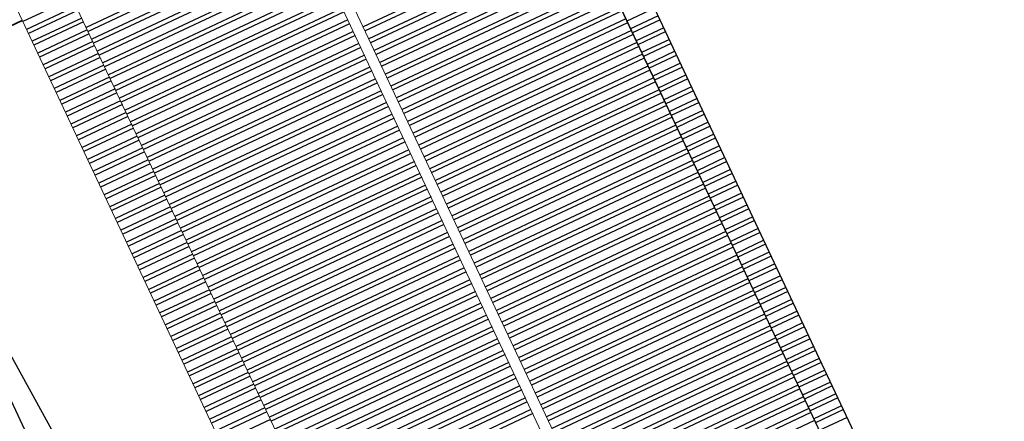
# Model space of a CAD drawing. Extents: x 592715 to 593842, y 3323186 to 3325505.
# Drawn here: x 593509 to 593527, y 3323862 to 3323869 of the extents above; entities that cross this region are included whole.
import ezdxf

# ---------------------------------------------------------------- set-up
doc = ezdxf.new("R2010")
doc.units = 0
doc.header["$LTSCALE"] = 1000
doc.header["$MEASUREMENT"] = 0
doc.layers.add('0-基本线', color=140, linetype='CONTINUOUS')
doc.layers.add('PUB_HATCH', color=252, linetype='CONTINUOUS')
for name, color, linetype, lineweight in [('0-梁架线', 2, 'CONTINUOUS', 20), ('000建筑分层', 7, 'CONTINUOUS', 25), ('A-平-屋外轮廓', 31, 'CONTINUOUS', 35), ('HC-建筑轮廓', 6, 'CONTINUOUS', 25)]:
    doc.layers.add(name, color=color, linetype=linetype, lineweight=lineweight)

# ---------------------------------------------------------------- blocks, each defined once
blk = doc.blocks.new('A$Ce14c2c6b')
at = {"layer": '0-基本线', "ltscale": 100}
for p, q in [((36991.57565520173, 3718.919554251363), (16794.20444898707, 1890.09579063463)), ((16844.70451346556, 1332.377453579451), (37042.07571968049, 3161.201217193971))]:
    blk.add_line(p, q, dxfattribs=at)
at = {"layer": '0-梁架线', "ltscale": 100}
for p, q in [((24115.85673010182, 15718.62640388019), (30120.2521625659, 16268.58385755657)), ((36161.30715537647, 13664.56956911657), (15565.56570840807, 11799.6743308726)), ((36251.48584194532, 12668.64396723243), (15655.74439497693, 10803.74872898823)), ((16050.72704214858, 6441.594592734706), (36646.46848911697, 8306.489830978913)), ((16068.76277946236, 6242.409472357831), (36664.50422643075, 8107.304710602039)), ((16465.54900036538, 1860.336824066937), (37061.29044733376, 3725.232062311145)), ((37042.0757196805, 3161.201217193855), (29990.9224583392, 2522.736116286949)), ((16844.70451346556, 1332.377453579451), (29990.92245833918, 2522.736116287066))]:
    blk.add_line(p, q, dxfattribs=at)
at = {"layer": 'A-平-屋外轮廓'}
blk.add_line((35237.59963800426, 16736.55153158098), (35521.00998716654, 13606.59218854352), dxfattribs=at)
at = {"layer": 'HC-建筑轮廓', "ltscale": 2}
blk.add_line((46432.19250515811, 17759.31983684818), (24871.99017364718, 15789.57505187741), dxfattribs=at)
at = {"layer": 'PUB_HATCH', "ltscale": 100}
blk.add_line((17225.48815357679, 13921.19709645817, -7568.999999999999), (35237.59963800426, 16736.55153158098, -7568.999999999999), dxfattribs=at)
at = {"layer": 'PUB_HATCH', "linetype": 'Continuous', "ltscale": 100}
for p, q in [((34242.30400785361, 12486.71734687674), (34152.12532128477, 13482.64294876088)), ((34400.40716300721, 12501.03321027779), (34310.22847643837, 13496.95881216181)), ((34479.45879180235, 12508.19114661578), (34389.28010523348, 13504.11674850015)), ((34637.56194695592, 12522.50701001694), (34547.38326038708, 13518.43261190108)), ((34716.61357575103, 12529.66494635516), (34626.43488918219, 13525.59054823918)), ((34874.71673090463, 12543.98080975632), (34784.53804433579, 13539.90641164035)), ((34953.76835969977, 12551.13874609431), (34863.5896731309, 13547.06434797868)), ((35111.87151485336, 12565.45460949535), (35021.6928282845, 13561.3802113795)), ((35190.92314364847, 12572.61254583357), (35100.74445707962, 13568.53814771771)), ((35349.02629880205, 12586.92840923462), (35258.84761223321, 13582.85401111876)), ((35428.07792759717, 12594.08634557284), (35337.89924102832, 13590.01194745698)), ((35586.18108275078, 12608.40220897377), (35496.00239618193, 13604.32781085791)), ((32266.0141074688, 12307.76901262486), (32175.83542089995, 13303.694614509)), ((32345.06573626392, 12314.92694896308), (32254.88704969507, 13310.85255084722)), ((32503.16889141752, 12329.24281236401), (32412.99020484867, 13325.16841424815)), ((32582.22052021264, 12336.40074870223), (32492.04183364379, 13332.32635058637)), ((32740.32367536622, 12350.7166121034), (32650.14498879737, 13346.64221398742)), ((32819.37530416133, 12357.8745484415), (32729.19661759249, 13353.80015032564)), ((32977.47845931495, 12372.19041184243), (32887.29977274609, 13368.11601372669)), ((33056.53008811006, 12379.34834818053), (32966.35140154121, 13375.27395006479)), ((33214.63324326366, 12393.66421158169), (33124.45455669481, 13389.58981346572)), ((33293.68487205877, 12400.82214791991), (33203.50618548992, 13396.74774980405)), ((33451.78802721237, 12415.13801132073), (33361.60934064351, 13411.06361320498)), ((33530.83965600748, 12422.29594765906), (33440.66096943862, 13418.22154954332)), ((33688.94281116108, 12436.61181106023), (33598.76412459224, 13432.53741294425)), ((33767.99443995619, 12443.76974739833), (33677.81575338735, 13439.69534928247)), ((33926.09759510979, 12458.08561079926), (33835.91890854093, 13454.01121268352)), ((34005.1492239049, 12465.24354713736), (33914.97053733604, 13461.16914902162)), ((34163.2523790585, 12479.55941053852), (34073.07369248966, 13475.48501242255)), ((30368.77583587911, 12135.97861471097), (30278.59714931025, 13131.90421659523)), ((30447.82746467423, 12143.13655104919), (30357.64877810537, 13139.06215293356)), ((30605.93061982782, 12157.45241445047), (30515.75193325896, 13153.37801633461)), ((30684.98224862294, 12164.61035078857), (30594.80356205409, 13160.53595267271)), ((30843.08540377655, 12178.9262141895), (30752.90671720769, 13174.85181607364)), ((30922.13703257167, 12186.0841505276), (30831.9583460028, 13182.00975241186)), ((31080.24018772525, 12200.40001392877), (30990.06150115638, 13196.32561581302)), ((31159.29181652036, 12207.55795026699), (31069.11312995151, 13203.48355215113)), ((31317.39497167396, 12221.87381366803), (31227.21628510511, 13217.79941555206)), ((31396.44660046909, 12229.03175000602), (31306.26791390022, 13224.95735189039)), ((31554.54975562267, 12243.34761340718), (31464.3710690538, 13239.27321529144)), ((31633.60138441778, 12250.5055497454), (31543.42269784893, 13246.43115162954)), ((31791.70453957138, 12264.82141314656), (31701.52585300253, 13260.74701503059)), ((31870.75616836651, 12271.97934948455), (31780.57748179765, 13267.90495136881)), ((32028.8593235201, 12286.2952128856), (31938.68063695125, 13282.22081476985)), ((32107.91095231522, 12293.4531492237), (32017.73226574637, 13289.37875110796)), ((28313.43440913583, 11949.87235339638), (28223.25572256697, 12945.79795528052)), ((28471.53756428941, 11964.18821679743), (28381.35887772056, 12960.11381868157)), ((28550.58919308453, 11971.34615313564), (28460.41050651567, 12967.2717550199)), ((28708.69234823812, 11985.66201653681), (28618.51366166928, 12981.58761842083)), ((28787.74397703325, 11992.81995287491), (28697.56529046439, 12988.74555475905)), ((28945.84713218685, 12007.13581627584), (28855.66844561799, 13003.0614181601)), ((29024.89876098196, 12014.29375261394), (28934.7200744131, 13010.21935449832)), ((29183.00191613554, 12028.60961601511), (29092.82322956669, 13024.53521789936)), ((29262.05354493066, 12035.76755235333), (29171.87485836181, 13031.69315423747)), ((29420.15670008427, 12050.08341575414), (29329.97801351541, 13046.0090176384)), ((29499.20832887938, 12057.24135209247), (29409.02964231052, 13053.16695397673)), ((29657.31148403297, 12071.55721549364), (29567.13279746412, 13067.48281737766)), ((29736.36311282808, 12078.71515183174), (29646.18442625923, 13074.64075371588)), ((29894.46626798169, 12093.03101523267), (29804.28758141283, 13088.95661711693)), ((29973.5178967768, 12100.18895157077), (29883.33921020795, 13096.11455345503)), ((30131.6210519304, 12114.50481497194), (30041.44236536155, 13110.43041685608)), ((30210.67268072552, 12121.66275131016), (30120.49399415666, 13117.5883531943)), ((27127.66048939226, 11842.5033547004), (27037.4818028234, 12838.42895658466)), ((27285.76364454586, 11856.81921810133), (27195.584957977, 12852.74481998547)), ((27364.81527334097, 11863.97715443955), (27274.63658677211, 12859.90275632381)), ((27522.91842849457, 11878.29301784059), (27432.73974192571, 12874.21861972485)), ((27601.97005728968, 11885.45095417881), (27511.79137072082, 12881.37655606307)), ((27760.07321244328, 11899.76681757986), (27669.89452587444, 12895.69241946389)), ((27839.1248412384, 11906.92475391785), (27748.94615466955, 12902.8503558021)), ((27997.22799639199, 11921.24061731901), (27907.04930982313, 12917.16621920327)), ((28076.27962518711, 11928.39855365711), (27986.10093861824, 12924.32415554149)), ((28234.3827803407, 11942.71441705828), (28144.20409377186, 12938.6400189423)), ((33735.87572656394, 8042.942602182506), (33340.89307939228, 12405.09673843603)), ((33893.97888171753, 8057.258465583553), (33498.99623454586, 12419.41260183719)), ((33973.03051051267, 8064.416401921771), (33578.04786334101, 12426.57053817529)), ((34131.13366566623, 8078.732265322702), (33736.15101849458, 12440.88640157622)), ((34210.18529446137, 8085.890201660804), (33815.20264728973, 12448.04433791433)), ((34368.28844961493, 8100.206065061968), (33973.30580244328, 12462.36020131549)), ((34447.34007841007, 8107.364001400187), (34052.35743123842, 12469.51813765371)), ((34605.44323356364, 8121.679864801234), (34210.46058639199, 12483.83400105475)), ((34684.49486235878, 8128.837801139336), (34289.51221518713, 12490.99193739286)), ((34842.59801751237, 8143.153664540383), (34447.61537034071, 12505.3078007939)), ((34921.64964630751, 8150.311600878602), (34526.66699913585, 12512.46573713212)), ((35079.75280146107, 8164.627464279532), (34684.77015428942, 12526.78160053305)), ((35158.80443025621, 8171.785400617868), (34763.82178308457, 12533.93953687127)), ((35316.90758540978, 8186.101264018798), (34921.92493823812, 12548.25540027232)), ((35395.95921420492, 8193.2592003569), (35000.97656703326, 12555.41333661042)), ((31759.58582617911, 7863.994267930626), (31364.60317900746, 12226.14840418415)), ((31838.63745497425, 7871.152204268845), (31443.6548078026, 12233.30634052237)), ((31996.74061012782, 7885.468067669775), (31601.75796295616, 12247.6222039233)), ((32075.79223892296, 7892.626004008111), (31680.8095917513, 12254.78014026163)), ((32233.89539407652, 7906.941867409041), (31838.91274690486, 12269.09600366256)), ((32312.94702287166, 7914.099803747144), (31917.9643757, 12276.25394000066)), ((32471.05017802525, 7928.415667148307), (32076.0675308536, 12290.56980340183)), ((32550.1018068204, 7935.573603486409), (32155.11915964874, 12297.72773973993)), ((32708.20496197396, 7949.889466887456), (32313.2223148023, 12312.04360314098)), ((32787.2565907691, 7957.047403225675), (32392.27394359744, 12319.2015394792)), ((32945.35974592265, 7971.363266626839), (32550.37709875099, 12333.51740288036)), ((33024.41137471781, 7978.521202964825), (32629.42872754615, 12340.67533921835)), ((33182.51452987139, 7992.837066365872), (32787.53188269974, 12354.99120261939)), ((33261.56615866653, 7999.99500270409), (32866.58351149487, 12362.14913895749)), ((33419.66931382009, 8014.310866105137), (33024.68666664843, 12376.46500235866)), ((33498.72094261524, 8021.46880244324), (33103.73829544359, 12383.62293869676)), ((33656.8240977688, 8035.784665844287), (33261.84145059715, 12397.93880209769)), ((29862.3475545894, 7692.203870016965), (29467.36490741774, 12054.3580062706)), ((29941.39918338455, 7699.361806355068), (29546.4165362129, 12061.51594260859)), ((30099.50233853814, 7713.677669756114), (29704.51969136648, 12075.83180600964)), ((30178.55396733328, 7720.835606094217), (29783.57132016162, 12082.98974234774)), ((30336.65712248684, 7735.15146949538), (29941.67447531517, 12097.3056057489)), ((30415.70875128198, 7742.309405833599), (30020.72610411032, 12104.46354208712)), ((30573.81190643554, 7756.62526923453), (30178.82925926389, 12118.77940548793)), ((30652.86353523068, 7763.783205572749), (30257.88088805903, 12125.93734182615)), ((30810.96669038427, 7778.099068973796), (30415.98404321261, 12140.25320522732)), ((30890.01831917941, 7785.257005312014), (30495.03567200775, 12147.41114156554)), ((31048.12147433298, 7799.572868712945), (30653.13882716132, 12161.72700496647)), ((31127.17310312812, 7806.730805051047), (30732.19045595647, 12168.88494130457)), ((31285.27625828168, 7821.046668452211), (30890.29361111002, 12183.20080470573)), ((31364.32788707682, 7828.204604790313), (30969.34523990516, 12190.35874104395)), ((31522.43104223038, 7842.520468191244), (31127.44839505873, 12204.67460444476)), ((31601.48267102552, 7849.678404529579), (31206.50002385387, 12211.83254078298)), ((27727.95449905101, 7498.939672364155), (27332.97185187936, 11861.09380861756)), ((27807.00612784616, 7506.097608702257), (27412.0234806745, 11868.25174495578)), ((27965.10928299972, 7520.413472103188), (27570.12663582807, 11882.56760835671)), ((28044.16091179486, 7527.57140844129), (27649.17826462321, 11889.72554469481)), ((28202.26406694842, 7541.887271842454), (27807.28141977677, 11904.04140809597)), ((28281.31569574356, 7549.045208180672), (27886.33304857191, 11911.19934443408)), ((28439.41885089713, 7563.361071581487), (28044.43620372547, 11925.51520783501)), ((28518.47047969227, 7570.519007919822), (28123.48783252061, 11932.67314417334)), ((28676.57363484586, 7584.834871320869), (28281.5909876742, 11946.98900757439)), ((28755.625263641, 7591.992807659088), (28360.64261646934, 11954.14694391261)), ((28913.72841879456, 7606.308671060018), (28518.74577162291, 11968.46280731354)), ((28992.78004758971, 7613.466607398237), (28597.79740041805, 11975.62074365187)), ((29150.88320274327, 7627.782470799284), (28755.90055557161, 11989.9366070528)), ((29229.9348315384, 7634.940407137503), (28834.95218436675, 11997.09454339091)), ((29388.03798669199, 7649.25627053855), (28993.05533952033, 12011.41040679207)), ((29467.08961548714, 7656.414206876652), (29072.10696831549, 12018.56834313017)), ((29625.1927706407, 7670.730070277699), (29230.21012346905, 12032.8842065311)), ((29704.24439943584, 7677.888006615918), (29309.26175226418, 12040.04214286944)), ((25830.71622746131, 7327.149274450261), (25435.73358028965, 11689.30341070378)), ((25909.76785625645, 7334.30721078848), (25514.7852090848, 11696.461347042)), ((26067.87101141001, 7348.623074189527), (25672.88836423835, 11710.77721044305)), ((26146.92264020515, 7355.781010527629), (25751.93999303349, 11717.93514678127)), ((26305.02579535874, 7370.096873928793), (25910.04314818708, 11732.25101018231)), ((26384.07742415389, 7377.254810266895), (25989.09477698223, 11739.40894652042)), ((26542.18057930745, 7391.570673667942), (26147.19793213579, 11753.72480992146)), ((26621.23220810258, 7398.728610006161), (26226.24956093093, 11760.88274625968)), ((26779.33536325614, 7413.044473407324), (26384.35271608448, 11775.19860966085)), ((26858.3869920513, 7420.20240974531), (26463.40434487964, 11782.35654599883)), ((27016.49014720488, 7434.518273146357), (26621.50750003322, 11796.67240939988)), ((27095.54177600002, 7441.67620948446), (26700.55912882836, 11803.83034573798)), ((27253.64493115358, 7455.992072885623), (26858.66228398192, 11818.14620913914)), ((27332.69655994872, 7463.150009223958), (26937.71391277706, 11825.30414547736)), ((27490.79971510229, 7477.465872624656), (27095.81706793063, 11839.62000887829)), ((27569.85134389743, 7484.623808962991), (27174.86869672577, 11846.77794521651)), ((25593.5614435126, 7305.675474711112), (25198.57879634094, 11667.82961096475)), ((25672.61307230774, 7312.833411049331), (25277.63042513609, 11674.98754730285)), ((32885.87213624203, 3347.157898480538), (32489.08591533903, 7729.230546771316)), ((32964.92376503718, 3354.315834818641), (32568.13754413417, 7736.388483109535)), ((33123.02692019074, 3368.631698219571), (32726.24069928773, 7750.704346510582)), ((33202.07854898588, 3375.789634557907), (32805.29232808287, 7757.862282848684)), ((33360.18170413942, 3390.10549795907), (32963.39548323643, 7772.178146249847)), ((33439.23333293459, 3397.263434297056), (33042.44711203158, 7779.33608258795)), ((33597.33648808817, 3411.579297698103), (33200.55026718516, 7793.651945988997)), ((33676.38811688331, 3418.737234036322), (33279.6018959803, 7800.809882327216)), ((30988.63386465232, 3175.367500566645), (30591.84764374932, 7557.440148857655)), ((31067.68549344747, 3182.52543690498), (30670.89927254446, 7564.598085195757)), ((31225.78864860105, 3196.841300306027), (30829.00242769804, 7578.913948596921)), ((31304.84027739619, 3203.999236644246), (30908.05405649319, 7586.07188493514)), ((31462.94343254976, 3218.315100045176), (31066.15721164675, 7600.387748335954)), ((31541.9950613449, 3225.473036383279), (31145.2088404419, 7607.545684674173)), ((31700.09821649845, 3239.788899784442), (31303.31199559545, 7621.861548075336)), ((31779.1498452936, 3246.946836122661), (31382.36362439059, 7629.019484413555)), ((31937.25300044717, 3261.262699523475), (31540.46677954416, 7643.335347814485)), ((32016.30462924231, 3268.42063586181), (31619.5184083393, 7650.493284152588)), ((32174.40778439589, 3282.736499262857), (31777.62156349289, 7664.809147553751)), ((32253.45941319103, 3289.894435601076), (31856.67319228803, 7671.96708389197)), ((32411.56256834461, 3304.210299002007), (32014.77634744159, 7686.282947293017)), ((32490.61419713974, 3311.368235340342), (32093.82797623674, 7693.44088363112)), ((32648.7173522933, 3325.684098741272), (32251.93113139029, 7707.756747032166)), ((32727.76898108844, 3332.842035079491), (32330.98276018543, 7714.914683370385)), ((28933.29243790905, 2989.261239252053), (28536.50621700604, 7371.333887542831)), ((29091.39559306264, 3003.577102652984), (28694.60937215963, 7385.649750943994)), ((29170.44722185778, 3010.735038991319), (28773.66100095477, 7392.807687282097)), ((29328.55037701134, 3025.05090239225), (28931.76415610834, 7407.12355068326)), ((29407.60200580649, 3032.208838730585), (29010.81578490348, 7414.281487021362)), ((29565.70516096005, 3046.524702131515), (29168.91894005704, 7428.597350422409)), ((29644.75678975519, 3053.682638469734), (29247.97056885218, 7435.755286760628)), ((29802.85994490878, 3067.998501870781), (29406.07372400576, 7450.071150161792)), ((29881.91157370392, 3075.156438208884), (29485.12535280091, 7457.229086499894)), ((30040.01472885748, 3089.472301609814), (29643.22850795447, 7471.544949900825)), ((30119.06635765263, 3096.630237948149), (29722.28013674961, 7478.702886238927)), ((30277.16951280617, 3110.946101349313), (29880.38329190317, 7493.01874964009)), ((30356.22114160133, 3118.104037687415), (29959.43492069832, 7500.176685978193)), ((30514.32429675492, 3132.419901088346), (30117.53807585191, 7514.492549379123)), ((30593.37592555006, 3139.577837426448), (30196.58970464705, 7521.650485717459)), ((30751.47908070361, 3153.893700827612), (30354.69285980061, 7535.966349118622)), ((30830.53070949875, 3161.051637165947), (30433.74448859575, 7543.124285456724)), ((26957.00253752422, 2810.312905000173), (26560.21631662122, 7192.385553291067)), ((27036.05416631937, 2817.470841338392), (26639.26794541636, 7199.54348962917)), ((27194.15732147292, 2831.786704739439), (26797.37110056992, 7213.859353030333)), ((27273.20895026808, 2838.944641077658), (26876.42272936507, 7221.017289368436)), ((27431.31210542165, 2853.260504478589), (27034.52588451865, 7235.333152769483)), ((27510.36373421681, 2860.418440816691), (27113.57751331379, 7242.491089107702)), ((27668.46688937036, 2874.734304217855), (27271.68066846735, 7256.806952508865)), ((27747.5185181655, 2881.89224055619), (27350.7322972625, 7263.964888846967)), ((27905.62167331907, 2896.208103956887), (27508.83545241606, 7278.280752247898)), ((27984.67330211421, 2903.366040295223), (27587.88708121121, 7285.438688586)), ((28142.77645726779, 2917.68190369627), (27745.99023636479, 7299.754551987164)), ((28221.82808606294, 2924.839840034489), (27825.04186515993, 7306.912488325383)), ((28379.9312412165, 2939.155703435419), (27983.1450203135, 7321.228351726313)), ((28458.98287001164, 2946.313639773638), (28062.19664910864, 7328.386288064532)), ((28617.0860251652, 2960.629503174685), (28220.2998042622, 7342.702151465579)), ((28696.13765396034, 2967.787439512904), (28299.35143305734, 7349.860087803798)), ((28854.24080911391, 2982.103302913718), (28457.4545882109, 7364.175951204728)), ((25059.76426593454, 2638.522507086513), (24662.97804503154, 7020.595155377407)), ((25138.81589472968, 2645.680443424731), (24742.02967382668, 7027.753091715625)), ((25296.91904988325, 2659.996306825662), (24900.13282898024, 7042.068955116556)), ((25375.97067867839, 2667.154243163764), (24979.18445777538, 7049.226891454775)), ((25534.07383383195, 2681.470106564928), (25137.28761292894, 7063.542754855822)), ((25613.12546262709, 2688.628042903147), (25216.33924172408, 7070.700691194041)), ((25771.22861778068, 2702.943906303961), (25374.44239687768, 7085.016554594971)), ((25850.28024657583, 2710.101842642296), (25453.49402567282, 7092.174490933074)), ((26008.38340172938, 2724.417706043227), (25611.59718082638, 7106.490354334237)), ((26087.43503052452, 2731.575642381562), (25690.64880962152, 7113.648290672339)), ((26245.53818567809, 2745.891505782492), (25848.75196477508, 7127.964154073503)), ((26324.58981447323, 2753.049442120828), (25927.80359357022, 7135.122090411605)), ((26482.69296962679, 2767.365305521758), (26085.90674872378, 7149.437953812652)), ((26561.74459842194, 2774.523241859861), (26164.95837751892, 7156.595890150871)), ((26719.84775357552, 2788.839105261024), (26323.06153267251, 7170.911753552034)), ((26798.89938237067, 2795.997041599127), (26402.11316146766, 7178.069689890021)), ((23715.88719103741, 2516.837644989369), (23319.10097013441, 6898.910293280263)), ((23873.99034619096, 2531.153508390416), (23477.20412528796, 6913.22615668131)), ((23953.04197498611, 2538.311444728635), (23556.2557540831, 6920.384093019529)), ((24111.14513013967, 2552.627308129682), (23714.35890923666, 6934.699956420576)), ((24190.19675893482, 2559.785244467785), (23793.41053803181, 6941.857892758679)), ((24348.29991408841, 2574.101107868832), (23951.5136931854, 6956.173756159726)), ((24427.35154288355, 2581.25904420705), (24030.56532198054, 6963.331692497944)), ((24585.4546980371, 2595.574907608097), (24188.6684771341, 6977.647555898991)), ((24664.50632683225, 2602.732843946316), (24267.72010592924, 6984.80549223721)), ((24822.60948198581, 2617.04870734713), (24425.82326108281, 6999.121355638141)), ((24901.66111078095, 2624.206643685466), (24504.87488987794, 7006.279291976243)), ((31784.86747319317, 2685.173556302791), (31734.36740871445, 3242.8918933596)), ((29729.52604644986, 2499.067294988083), (29679.02598197115, 3056.785632044892)), ((29887.62920160346, 2513.383158389013), (29837.12913712476, 3071.101495445706)), ((29966.68083039857, 2520.541094727232), (29916.18076591988, 3078.259431783925)), ((30124.78398555217, 2534.856958128279), (30074.28392107347, 3092.575295185088)), ((30203.83561434728, 2542.014894466498), (30153.33554986859, 3099.733231523191)), ((30361.93876950088, 2556.330757867545), (30311.4387050222, 3114.049094924005)), ((30440.99039829599, 2563.488694205531), (30390.4903338173, 3121.20703126234)), ((30599.09355344961, 2577.804557606694), (30548.5934889709, 3135.522894663387)), ((30678.14518224471, 2584.962493944913), (30627.64511776601, 3142.680831001722)), ((30836.24833739833, 2599.278357345844), (30785.74827291962, 3156.996694402536)), ((30915.29996619342, 2606.436293684063), (30864.79990171472, 3164.154630740755)), ((31073.40312134703, 2620.75215708511), (31022.90305686832, 3178.470494141919)), ((31152.45475014213, 2627.910093423212), (31101.95468566344, 3185.628430480021)), ((31310.55790529573, 2642.225956824375), (31260.05784081703, 3199.944293881184)), ((31389.60953409085, 2649.383893162361), (31339.10946961216, 3207.10223021917)), ((31547.71268924446, 2663.699756563408), (31497.21262476576, 3221.418093620217)), ((31626.76431803955, 2670.857692901627), (31576.26425356085, 3228.576029958553)), ((27753.23614606503, 2320.118960736319), (27702.73608158636, 2877.837297792779)), ((27832.28777486012, 2327.276897074655), (27781.78771038147, 2884.995234130998)), ((27990.39093001375, 2341.592760475585), (27939.89086553508, 2899.311097532045)), ((28069.44255880886, 2348.750696813688), (28018.94249433019, 2906.469033870264)), ((28227.54571396245, 2363.066560214851), (28177.04564948379, 2920.784897271311)), ((28306.59734275757, 2370.224496552953), (28256.0972782789, 2927.942833609413)), ((28464.70049791118, 2384.540359953884), (28414.2004334325, 2942.25869701046)), ((28543.75212670627, 2391.698296292219), (28493.25206222759, 2949.416633348796)), ((28701.85528185988, 2406.01415969315), (28651.35521738119, 2963.732496749843)), ((28780.90691065499, 2413.172096031369), (28730.40684617632, 2970.890433087829)), ((28939.01006580859, 2427.487959432416), (28888.51000132992, 2985.206296488876)), ((29018.06169460372, 2434.645895770518), (28967.56163012504, 2992.364232827094)), ((29176.1648497573, 2448.961759171565), (29125.66478527861, 3006.680096228258)), ((29255.21647855242, 2456.119695509784), (29204.71641407373, 3013.838032566477)), ((29413.31963370602, 2470.435558910714), (29362.81956922734, 3028.153895967291)), ((29492.37126250114, 2477.593495248933), (29441.87119802246, 3035.31183230551)), ((29650.47441765474, 2491.90935864998), (29599.97435317606, 3049.627695706557)), ((25855.99787447532, 2148.328562822891), (25805.49780999667, 2706.046899879118)), ((25935.04950327043, 2155.48649916111), (25884.54943879179, 2713.204836217337)), ((26093.15265842402, 2169.802362562157), (26042.65259394536, 2727.520699618501)), ((26172.20428721914, 2176.960298900376), (26121.70422274049, 2734.678635956487)), ((26330.30744237274, 2191.276162301307), (26279.80737789409, 2748.994499357534)), ((26409.35907116786, 2198.434098639525), (26358.85900668921, 2756.152435695753)), ((26567.46222632146, 2212.749962040572), (26516.96216184281, 2770.468299096799)), ((26646.51385511656, 2219.907898378675), (26596.01379063789, 2777.626235435135)), ((26804.61701027017, 2234.223761779605), (26754.11694579151, 2791.942098835949)), ((26883.66863906528, 2241.381698117941), (26833.16857458661, 2799.100035174284)), ((27041.77179421889, 2255.697561518871), (26991.27172974021, 2813.415898575331)), ((27120.82342301398, 2262.85549785709), (27070.32335853533, 2820.573834913434)), ((27278.92657816759, 2277.171361258137), (27228.42651368894, 2834.889698314364)), ((27357.97820696271, 2284.329297596123), (27307.47814248405, 2842.047634652583)), ((27516.08136211631, 2298.64516099717), (27465.58129763765, 2856.36349805363)), ((27595.13299091141, 2305.803097335505), (27544.63292643275, 2863.521434391965)), ((23800.65644773199, 1962.222301508416), (23750.15638325336, 2519.940638564527)), ((23958.75960288559, 1976.538164909463), (23908.25953840697, 2534.256501965458)), ((24037.81123168069, 1983.696101247682), (23987.31116720208, 2541.414438303676)), ((24195.91438683431, 1998.011964648613), (24145.41432235569, 2555.730301704607)), ((24274.96601562943, 2005.169900986715), (24224.46595115079, 2562.888238042826)), ((24433.06917078301, 2019.485764387879), (24382.56910630439, 2577.204101443873)), ((24512.12079957814, 2026.643700725981), (24461.6207350995, 2584.362037782208)), ((24670.22395473174, 2040.959564126912), (24619.72389025311, 2598.677901183022)), ((24749.27558352683, 2048.117500465247), (24698.77551904821, 2605.835837521241)), ((24907.37873868046, 2062.433363866177), (24856.87867420183, 2620.151700922288)), ((24986.43036747556, 2069.591300204396), (24935.93030299693, 2627.309637260507)), ((25144.53352262916, 2083.907163605443), (25094.03345815053, 2641.625500661554)), ((25223.5851514243, 2091.065099943429), (25173.08508694565, 2648.783436999656)), ((25381.68830657788, 2105.380963344593), (25331.18824209923, 2663.09930040082)), ((25460.73993537299, 2112.538899682811), (25410.23987089435, 2670.257236738922)), ((25618.8430905266, 2126.854763083742), (25568.34302604795, 2684.573100139969)), ((25697.8947193217, 2134.012699421961), (25647.39465484307, 2691.731036478071)), ((23563.50166378329, 1940.748501769267), (23513.00159930467, 2498.466838825261)), ((23721.60481893687, 1955.064365170198), (23671.10475445825, 2512.782702226192))]:
    blk.add_line(p, q, dxfattribs=at)

msp = doc.modelspace()

# ---------------------------------------------------------------- block references
at = {"layer": '000建筑分层', "linetype": 'ByBlock', "xscale": 0.001, "yscale": 0.001, "zscale": 0.001, "rotation": 110.0061441260649}
msp.add_blockref('A$Ce14c2c6b', (593533.6062531272, 3323840.53649243, -8.377000000000008), dxfattribs=at)

doc.saveas('drawing.dxf')
